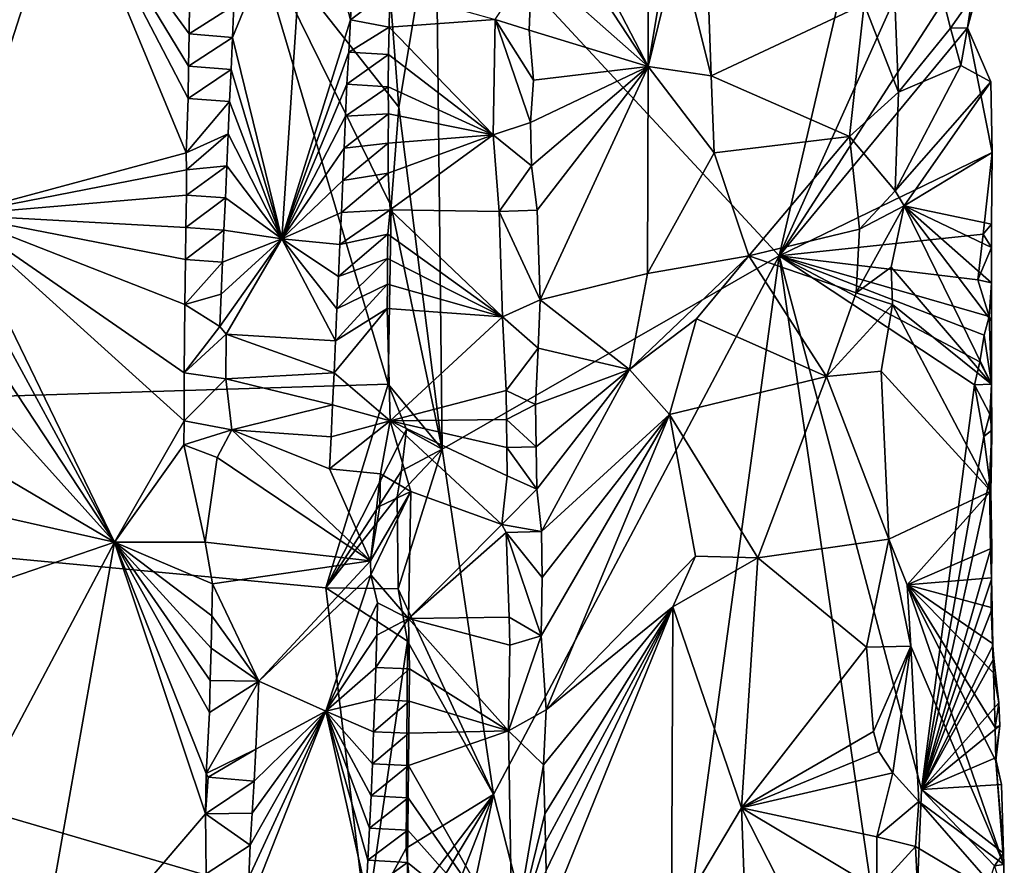
# Model space of a CAD drawing. Units: metres. Extents: x 26.5 to 29.5, y -9 to 15.
# Drawn here: x 28.4 to 29.3, y 4.1 to 4.9 of the extents above; entities that cross this region are included whole.
import ezdxf

# ---------------------------------------------------------------- set-up
doc = ezdxf.new("R2010")
doc.units = ezdxf.units.M

msp = doc.modelspace()

# ---------------------------------------------------------------- linework, layer by layer
at = {"layer": '1'}
for points in [[(27.16158, 4.91884, -1.56741), (27.28478, 4.49753, -1.56569), (28.45441, 5.75006, -1.57768)], [(28.45441, 5.75006, -1.57768), (27.28478, 4.49753, -1.56569), (28.60397, 4.9415, -1.57338)], [(28.94574, 4.81422, -1.06615), (28.84441, 5.00889, -1.01415), (28.94591, 5.23815, -1.07038)], [(28.94574, 4.81422, -1.06615), (28.94591, 5.23815, -1.07038), (28.99004, 5.07955, -1.07643)], [(28.76376, 4.96941, -1.54106), (29.05791, 4.65204, -1.29582), (29.17547, 5.15606, -1.19167)], [(29.17547, 5.15606, -1.19167), (29.05791, 4.65204, -1.29582), (29.21664, 5.00588, -1.16029)], [(28.97122, 4.91906, -1.07301), (28.94574, 4.81422, -1.06615), (28.99004, 5.07955, -1.07643)], [(28.99956, 4.80624, -1.07507), (28.97122, 4.91906, -1.07301), (28.99004, 5.07955, -1.07643)], [(28.99956, 4.80624, -1.07507), (28.99004, 5.07955, -1.07643), (29.13078, 4.86772, -1.04128)], [(29.13078, 4.86772, -1.04128), (29.14931, 5.06385, -1.0457), (29.16003, 4.79234, -1.04957)], [(29.14931, 5.06385, -1.0457), (29.2047, 4.847, -1.09611), (29.16003, 4.79234, -1.04957)], [(29.2285, 4.88116, -1.12143), (29.2047, 4.847, -1.09611), (29.14931, 5.06385, -1.0457)], [(28.84416, 4.96893, -1.0135), (28.84441, 5.00889, -1.01415), (28.94574, 4.81422, -1.06615)], [(29.05791, 4.65204, -1.29582), (29.22976, 4.91851, -1.14957), (29.21664, 5.00588, -1.16029)], [(28.58954, 4.83914, -1.00507), (28.5908, 4.86661, -1.00635), (28.65354, 4.99523, -1.0691)], [(28.63176, 4.6666, -1.03957), (28.58954, 4.83914, -1.00507), (28.65354, 4.99523, -1.0691)], [(28.63176, 4.6666, -1.03957), (28.65354, 4.99523, -1.0691), (28.69066, 4.85409, -1.09726)], [(28.69066, 4.85409, -1.09726), (28.65354, 4.99523, -1.0691), (28.69218, 4.88157, -1.09821)], [(28.35242, 4.68709, -1.10389), (28.33097, 4.93558, -1.11107), (28.44828, 4.98554, -1.04929)], [(28.35242, 4.68709, -1.10389), (28.44828, 4.98554, -1.04929), (28.54978, 4.7404, -0.99611)], [(28.54978, 4.7404, -0.99611), (28.44828, 4.98554, -1.04929), (28.55146, 4.78697, -0.99598)], [(28.55146, 4.78697, -0.99598), (28.44828, 4.98554, -1.04929), (28.55188, 4.81459, -0.99572)], [(28.55188, 4.81459, -0.99572), (28.44828, 4.98554, -1.04929), (28.55228, 4.84223, -0.99549)], [(28.55228, 4.84223, -0.99549), (28.44828, 4.98554, -1.04929), (28.55268, 4.86986, -0.99522)], [(28.76376, 4.96941, -1.54106), (28.72567, 4.86089, -1.57032), (28.73208, 4.77944, -1.56659)], [(28.7693, 4.48655, -1.53951), (28.76376, 4.96941, -1.54106), (28.73208, 4.77944, -1.56659)], [(28.76376, 4.96941, -1.54106), (28.7693, 4.48655, -1.53951), (29.05791, 4.65204, -1.29582)], [(28.84612, 4.9024, -1.01398), (28.84416, 4.96893, -1.0135), (28.94574, 4.81422, -1.06615)], [(28.60397, 4.9415, -1.57338), (27.28478, 4.49753, -1.56569), (28.72277, 4.54219, -1.57111)], [(28.60397, 4.9415, -1.57338), (28.72277, 4.54219, -1.57111), (28.72559, 4.69472, -1.57062)], [(28.60397, 4.9415, -1.57338), (28.72559, 4.69472, -1.57062), (28.73208, 4.77944, -1.56659)], [(28.60397, 4.9415, -1.57338), (28.73208, 4.77944, -1.56659), (28.72567, 4.86089, -1.57032)], [(28.99956, 4.80624, -1.07507), (28.94574, 4.81422, -1.06615), (28.97122, 4.91906, -1.07301)], [(29.05791, 4.65204, -1.29582), (29.21934, 4.84746, -1.16068), (29.22976, 4.91851, -1.14957)], [(29.22976, 4.91851, -1.14957), (29.21934, 4.84746, -1.16068), (29.2285, 4.88116, -1.12143)], [(28.81444, 4.85453, -1.01648), (28.84612, 4.9024, -1.01398), (28.84367, 4.84539, -1.01412)], [(28.84367, 4.84539, -1.01412), (28.84612, 4.9024, -1.01398), (28.94574, 4.81422, -1.06615)], [(28.69066, 4.85409, -1.09726), (28.69218, 4.88157, -1.09821), (28.72421, 4.87975, -1.09656)], [(28.72363, 4.84794, -1.09679), (28.69066, 4.85409, -1.09726), (28.72421, 4.87975, -1.09656)], [(28.72363, 4.84794, -1.09679), (28.72421, 4.87975, -1.09656), (28.81444, 4.85453, -1.01648)], [(29.2285, 4.88116, -1.12143), (29.21934, 4.84746, -1.16068), (29.2047, 4.847, -1.09611)], [(28.55228, 4.84223, -0.99549), (28.55268, 4.86986, -0.99522), (28.5908, 4.86661, -1.00635)], [(29.118, 4.75423, -1.04322), (28.99956, 4.80624, -1.07507), (29.13078, 4.86772, -1.04128)], [(29.118, 4.75423, -1.04322), (29.13078, 4.86772, -1.04128), (29.16003, 4.79234, -1.04957)], [(28.58954, 4.83914, -1.00507), (28.55228, 4.84223, -0.99549), (28.5908, 4.86661, -1.00635)], [(28.63176, 4.6666, -1.03957), (28.69066, 4.85409, -1.09726), (28.68918, 4.82662, -1.09632)], [(28.68918, 4.82662, -1.09632), (28.69066, 4.85409, -1.09726), (28.72363, 4.84794, -1.09679)], [(28.81291, 4.75561, -1.02003), (28.72363, 4.84794, -1.09679), (28.81444, 4.85453, -1.01648)], [(28.81291, 4.75561, -1.02003), (28.81444, 4.85453, -1.01648), (28.84497, 4.76642, -1.01427)], [(28.81444, 4.85453, -1.01648), (28.84367, 4.84539, -1.01412), (28.84735, 4.80246, -1.01419)], [(28.81444, 4.85453, -1.01648), (28.84735, 4.80246, -1.01419), (28.84497, 4.76642, -1.01427)], [(28.55188, 4.81459, -0.99572), (28.55228, 4.84223, -0.99549), (28.58954, 4.83914, -1.00507)], [(28.72316, 4.82452, -1.0971), (28.68918, 4.82662, -1.09632), (28.72363, 4.84794, -1.09679)], [(28.81291, 4.75561, -1.02003), (28.72316, 4.82452, -1.0971), (28.72363, 4.84794, -1.09679)], [(28.84735, 4.80246, -1.01419), (28.84367, 4.84539, -1.01412), (28.94574, 4.81422, -1.06615)], [(29.21934, 4.84746, -1.16068), (29.05791, 4.65204, -1.29582), (29.24021, 4.74072, -1.14129)], [(29.2047, 4.847, -1.09611), (29.21352, 4.81509, -1.10367), (29.16003, 4.79234, -1.04957)], [(29.2047, 4.847, -1.09611), (29.21934, 4.84746, -1.16068), (29.21352, 4.81509, -1.10367)], [(29.21352, 4.81509, -1.10367), (29.21934, 4.84746, -1.16068), (29.23912, 4.80097, -1.13405)], [(29.21934, 4.84746, -1.16068), (29.24021, 4.74072, -1.14129), (29.23912, 4.80097, -1.13405)], [(28.58826, 4.81166, -1.00398), (28.55188, 4.81459, -0.99572), (28.58954, 4.83914, -1.00507)], [(28.63176, 4.6666, -1.03957), (28.58826, 4.81166, -1.00398), (28.58954, 4.83914, -1.00507)], [(28.68762, 4.79914, -1.09544), (28.63176, 4.6666, -1.03957), (28.68918, 4.82662, -1.09632)], [(28.68762, 4.79914, -1.09544), (28.68918, 4.82662, -1.09632), (28.72316, 4.82452, -1.0971)], [(28.72279, 4.79687, -1.09764), (28.68762, 4.79914, -1.09544), (28.72316, 4.82452, -1.0971)], [(28.81291, 4.75561, -1.02003), (28.72279, 4.79687, -1.09764), (28.72316, 4.82452, -1.0971)], [(28.55146, 4.78697, -0.99598), (28.55188, 4.81459, -0.99572), (28.58826, 4.81166, -1.00398)], [(28.58702, 4.78417, -1.00297), (28.55146, 4.78697, -0.99598), (28.58826, 4.81166, -1.00398)], [(28.63176, 4.6666, -1.03957), (28.58702, 4.78417, -1.00297), (28.58826, 4.81166, -1.00398)], [(28.84497, 4.76642, -1.01427), (28.84735, 4.80246, -1.01419), (28.94574, 4.81422, -1.06615)], [(28.84555, 4.72924, -1.01451), (28.84497, 4.76642, -1.01427), (28.94574, 4.81422, -1.06615)], [(28.85065, 4.69112, -1.01457), (28.84555, 4.72924, -1.01451), (28.94574, 4.81422, -1.06615)], [(28.85307, 4.61441, -1.01513), (28.85065, 4.69112, -1.01457), (28.94574, 4.81422, -1.06615)], [(28.85307, 4.61441, -1.01513), (28.94574, 4.81422, -1.06615), (28.94504, 4.637, -1.06421)], [(28.94504, 4.637, -1.06421), (28.94574, 4.81422, -1.06615), (29.00231, 4.74043, -1.07347)], [(29.00231, 4.74043, -1.07347), (28.94574, 4.81422, -1.06615), (28.99956, 4.80624, -1.07507)], [(29.16003, 4.79234, -1.04957), (29.21352, 4.81509, -1.10367), (29.15727, 4.7079, -1.04548)], [(29.21352, 4.81509, -1.10367), (29.23912, 4.80097, -1.13405), (29.15727, 4.7079, -1.04548)], [(29.00231, 4.74043, -1.07347), (28.99956, 4.80624, -1.07507), (29.118, 4.75423, -1.04322)], [(29.23912, 4.80097, -1.13405), (29.16482, 4.69495, -1.05041), (29.15727, 4.7079, -1.04548)], [(29.24021, 4.74072, -1.14129), (29.16482, 4.69495, -1.05041), (29.23912, 4.80097, -1.13405)], [(28.68632, 4.77166, -1.09429), (28.63176, 4.6666, -1.03957), (28.68762, 4.79914, -1.09544)], [(28.68632, 4.77166, -1.09429), (28.68762, 4.79914, -1.09544), (28.72279, 4.79687, -1.09764)], [(28.7232, 4.77361, -1.09814), (28.68632, 4.77166, -1.09429), (28.72279, 4.79687, -1.09764)], [(28.81291, 4.75561, -1.02003), (28.7232, 4.77361, -1.09814), (28.72279, 4.79687, -1.09764)], [(29.118, 4.75423, -1.04322), (29.16003, 4.79234, -1.04957), (29.15727, 4.7079, -1.04548)], [(28.54978, 4.7404, -0.99611), (28.55146, 4.78697, -0.99598), (28.58702, 4.78417, -1.00297)], [(28.58579, 4.75668, -1.00186), (28.54978, 4.7404, -0.99611), (28.58702, 4.78417, -1.00297)], [(28.63176, 4.6666, -1.03957), (28.58579, 4.75668, -1.00186), (28.58702, 4.78417, -1.00297)], [(28.72559, 4.69472, -1.57062), (28.7693, 4.48655, -1.53951), (28.73208, 4.77944, -1.56659)], [(28.68518, 4.74419, -1.09285), (28.63176, 4.6666, -1.03957), (28.68632, 4.77166, -1.09429)], [(28.68518, 4.74419, -1.09285), (28.68632, 4.77166, -1.09429), (28.7232, 4.77361, -1.09814)], [(28.72303, 4.74846, -1.0984), (28.68518, 4.74419, -1.09285), (28.7232, 4.77361, -1.09814)], [(28.81291, 4.75561, -1.02003), (28.72303, 4.74846, -1.0984), (28.7232, 4.77361, -1.09814)], [(28.81291, 4.75561, -1.02003), (28.84497, 4.76642, -1.01427), (28.84555, 4.72924, -1.01451)], [(28.55003, 4.72587, -0.99633), (28.54978, 4.7404, -0.99611), (28.58579, 4.75668, -1.00186)], [(28.58463, 4.72919, -1.00078), (28.55003, 4.72587, -0.99633), (28.58579, 4.75668, -1.00186)], [(28.63176, 4.6666, -1.03957), (28.58463, 4.72919, -1.00078), (28.58579, 4.75668, -1.00186)], [(28.81291, 4.75561, -1.02003), (28.7247, 4.69165, -1.09924), (28.72297, 4.72285, -1.09867)], [(28.81291, 4.75561, -1.02003), (28.72297, 4.72285, -1.09867), (28.72303, 4.74846, -1.0984)], [(28.81808, 4.68998, -1.01628), (28.7247, 4.69165, -1.09924), (28.81291, 4.75561, -1.02003)], [(28.81808, 4.68998, -1.01628), (28.81291, 4.75561, -1.02003), (28.84555, 4.72924, -1.01451)], [(29.0318, 4.65215, -1.07133), (29.00231, 4.74043, -1.07347), (29.118, 4.75423, -1.04322)], [(29.12663, 4.67507, -1.04246), (29.0318, 4.65215, -1.07133), (29.118, 4.75423, -1.04322)], [(29.12663, 4.67507, -1.04246), (29.118, 4.75423, -1.04322), (29.15727, 4.7079, -1.04548)], [(28.68405, 4.71672, -1.09143), (28.63176, 4.6666, -1.03957), (28.68518, 4.74419, -1.09285)], [(28.68405, 4.71672, -1.09143), (28.68518, 4.74419, -1.09285), (28.72303, 4.74846, -1.0984)], [(28.72297, 4.72285, -1.09867), (28.68405, 4.71672, -1.09143), (28.72303, 4.74846, -1.0984)], [(29.05791, 4.65204, -1.29582), (29.23271, 4.67078, -1.15062), (29.24021, 4.74072, -1.14129)], [(29.23973, 4.67935, -1.13443), (29.16482, 4.69495, -1.05041), (29.24021, 4.74072, -1.14129)], [(29.23271, 4.67078, -1.15062), (29.23973, 4.67935, -1.13443), (29.24021, 4.74072, -1.14129)], [(28.35242, 4.68709, -1.10389), (28.54978, 4.7404, -0.99611), (28.55003, 4.72587, -0.99633)], [(29.0318, 4.65215, -1.07133), (28.94504, 4.637, -1.06421), (29.00231, 4.74043, -1.07347)], [(28.55017, 4.7041, -0.99645), (28.35242, 4.68709, -1.10389), (28.55003, 4.72587, -0.99633)], [(28.55017, 4.7041, -0.99645), (28.55003, 4.72587, -0.99633), (28.58463, 4.72919, -1.00078)], [(28.58342, 4.7017, -0.99982), (28.55017, 4.7041, -0.99645), (28.58463, 4.72919, -1.00078)], [(28.63176, 4.6666, -1.03957), (28.58342, 4.7017, -0.99982), (28.58463, 4.72919, -1.00078)], [(28.81808, 4.68998, -1.01628), (28.84555, 4.72924, -1.01451), (28.85065, 4.69112, -1.01457)], [(28.68279, 4.68924, -1.09014), (28.63176, 4.6666, -1.03957), (28.68405, 4.71672, -1.09143)], [(28.72297, 4.72285, -1.09867), (28.68279, 4.68924, -1.09014), (28.68405, 4.71672, -1.09143)], [(28.7247, 4.69165, -1.09924), (28.68279, 4.68924, -1.09014), (28.72297, 4.72285, -1.09867)], [(29.16482, 4.69495, -1.05041), (29.12663, 4.67507, -1.04246), (29.15727, 4.7079, -1.04548)], [(28.54966, 4.67649, -0.99649), (28.35242, 4.68709, -1.10389), (28.55017, 4.7041, -0.99645)], [(28.58342, 4.7017, -0.99982), (28.54966, 4.67649, -0.99649), (28.55017, 4.7041, -0.99645)], [(28.58218, 4.67422, -0.99874), (28.54966, 4.67649, -0.99649), (28.58342, 4.7017, -0.99982)], [(28.58218, 4.67422, -0.99874), (28.58342, 4.7017, -0.99982), (28.63176, 4.6666, -1.03957)], [(28.72271, 4.67079, -1.09967), (28.68151, 4.66177, -1.08884), (28.7247, 4.69165, -1.09924)], [(28.68151, 4.66177, -1.08884), (28.68279, 4.68924, -1.09014), (28.7247, 4.69165, -1.09924)], [(28.72271, 4.67079, -1.09967), (28.7247, 4.69165, -1.09924), (28.82094, 4.59983, -1.01646)], [(28.72277, 4.54219, -1.57111), (28.7693, 4.48655, -1.53951), (28.72559, 4.69472, -1.57062)], [(28.82094, 4.59983, -1.01646), (28.7247, 4.69165, -1.09924), (28.81808, 4.68998, -1.01628)], [(28.85307, 4.61441, -1.01513), (28.81808, 4.68998, -1.01628), (28.85065, 4.69112, -1.01457)], [(29.12663, 4.67507, -1.04246), (29.16482, 4.69495, -1.05041), (29.12393, 4.62033, -1.0428)], [(29.12393, 4.62033, -1.0428), (29.16482, 4.69495, -1.05041), (29.1539, 4.64249, -1.04456)], [(29.16482, 4.69495, -1.05041), (29.23982, 4.54223, -1.12399), (29.1539, 4.64249, -1.04456)], [(29.23973, 4.62908, -1.13219), (29.23991, 4.59623, -1.12828), (29.16482, 4.69495, -1.05041)], [(29.23991, 4.59623, -1.12828), (29.23982, 4.54223, -1.12399), (29.16482, 4.69495, -1.05041)], [(29.23972, 4.65933, -1.13132), (29.23973, 4.62908, -1.13219), (29.16482, 4.69495, -1.05041)], [(29.23972, 4.65933, -1.13132), (29.16482, 4.69495, -1.05041), (29.23973, 4.67935, -1.13443)], [(28.48858, 4.4069, -1.02981), (28.3697, 4.6257, -1.09768), (28.35242, 4.68709, -1.10389)], [(28.48858, 4.4069, -1.02981), (28.35242, 4.68709, -1.10389), (28.54799, 4.51079, -0.9985)], [(28.54799, 4.51079, -0.9985), (28.35242, 4.68709, -1.10389), (28.54799, 4.55197, -0.99781)], [(28.54799, 4.55197, -0.99781), (28.35242, 4.68709, -1.10389), (28.54871, 4.61032, -0.997)], [(28.54871, 4.61032, -0.997), (28.35242, 4.68709, -1.10389), (28.54925, 4.64888, -0.99662)], [(28.54925, 4.64888, -0.99662), (28.35242, 4.68709, -1.10389), (28.54966, 4.67649, -0.99649)], [(28.68151, 4.66177, -1.08884), (28.63176, 4.6666, -1.03957), (28.68279, 4.68924, -1.09014)], [(28.82094, 4.59983, -1.01646), (28.81808, 4.68998, -1.01628), (28.85307, 4.61441, -1.01513)], [(28.54925, 4.64888, -0.99662), (28.54966, 4.67649, -0.99649), (28.58218, 4.67422, -0.99874)], [(28.58091, 4.64675, -0.99735), (28.54925, 4.64888, -0.99662), (28.58218, 4.67422, -0.99874)], [(28.58091, 4.64675, -0.99735), (28.58218, 4.67422, -0.99874), (28.63176, 4.6666, -1.03957)], [(29.0318, 4.65215, -1.07133), (29.12663, 4.67507, -1.04246), (29.12393, 4.62033, -1.0428)], [(29.23271, 4.67078, -1.15062), (29.23972, 4.65933, -1.13132), (29.23973, 4.67935, -1.13443)], [(28.58405, 4.58511, -0.99699), (28.5787, 4.59173, -0.99623), (28.63176, 4.6666, -1.03957)], [(28.5787, 4.59173, -0.99623), (28.57974, 4.61925, -0.99668), (28.63176, 4.6666, -1.03957)], [(28.57974, 4.61925, -0.99668), (28.58091, 4.64675, -0.99735), (28.63176, 4.6666, -1.03957)], [(28.58405, 4.58511, -0.99699), (28.63176, 4.6666, -1.03957), (28.67777, 4.57941, -1.08404)], [(28.67777, 4.57941, -1.08404), (28.63176, 4.6666, -1.03957), (28.67898, 4.60687, -1.08563)], [(28.67898, 4.60687, -1.08563), (28.63176, 4.6666, -1.03957), (28.68023, 4.63432, -1.08728)], [(28.68023, 4.63432, -1.08728), (28.63176, 4.6666, -1.03957), (28.68151, 4.66177, -1.08884)], [(28.68023, 4.63432, -1.08728), (28.68151, 4.66177, -1.08884), (28.72271, 4.67079, -1.09967)], [(28.72245, 4.64983, -1.09998), (28.68023, 4.63432, -1.08728), (28.72271, 4.67079, -1.09967)], [(28.72245, 4.64983, -1.09998), (28.72271, 4.67079, -1.09967), (28.82094, 4.59983, -1.01646)], [(29.05791, 4.65204, -1.29582), (29.22809, 4.63157, -1.15731), (29.23271, 4.67078, -1.15062)], [(29.23271, 4.67078, -1.15062), (29.22809, 4.63157, -1.15731), (29.23972, 4.65933, -1.13132)], [(29.22809, 4.63157, -1.15731), (29.23973, 4.62908, -1.13219), (29.23972, 4.65933, -1.13132)], [(28.54871, 4.61032, -0.997), (28.54925, 4.64888, -0.99662), (28.58091, 4.64675, -0.99735)], [(28.67898, 4.60687, -1.08563), (28.68023, 4.63432, -1.08728), (28.72245, 4.64983, -1.09998)], [(28.72222, 4.62775, -1.1001), (28.67898, 4.60687, -1.08563), (28.72245, 4.64983, -1.09998)], [(28.72222, 4.62775, -1.1001), (28.72245, 4.64983, -1.09998), (28.82094, 4.59983, -1.01646)], [(28.7693, 4.48655, -1.53951), (28.81302, 4.19096, -1.50532), (29.05791, 4.65204, -1.29582)], [(28.81302, 4.19096, -1.50532), (28.93129, 3.72695, -1.41323), (29.05791, 4.65204, -1.29582)], [(28.92962, 4.55471, -1.05567), (28.94504, 4.637, -1.06421), (29.0318, 4.65215, -1.07133)], [(28.92962, 4.55471, -1.05567), (29.0318, 4.65215, -1.07133), (28.98695, 4.59825, -1.07238)], [(29.05791, 4.65204, -1.29582), (28.93129, 3.72695, -1.41323), (29.16765, 3.89931, -1.21325)], [(28.98695, 4.59825, -1.07238), (29.0318, 4.65215, -1.07133), (29.09831, 4.54874, -1.05342)], [(29.09831, 4.54874, -1.05342), (29.0318, 4.65215, -1.07133), (29.12393, 4.62033, -1.0428)], [(29.05791, 4.65204, -1.29582), (29.16765, 3.89931, -1.21325), (29.17971, 4.19518, -1.19831)], [(29.05791, 4.65204, -1.29582), (29.17971, 4.19518, -1.19831), (29.22519, 4.54167, -1.15828)], [(29.05791, 4.65204, -1.29582), (29.22519, 4.54167, -1.15828), (29.22976, 4.5614, -1.1562)], [(29.05791, 4.65204, -1.29582), (29.22976, 4.5614, -1.1562), (29.23362, 4.58414, -1.15066)], [(29.22809, 4.63157, -1.15731), (29.05791, 4.65204, -1.29582), (29.23786, 4.60013, -1.14792)], [(29.05791, 4.65204, -1.29582), (29.23362, 4.58414, -1.15066), (29.23786, 4.60013, -1.14792)], [(28.57974, 4.61925, -0.99668), (28.54871, 4.61032, -0.997), (28.58091, 4.64675, -0.99735)], [(29.12393, 4.62033, -1.0428), (29.1539, 4.64249, -1.04456), (29.15496, 4.61034, -1.04456)], [(29.1539, 4.64249, -1.04456), (29.23982, 4.54223, -1.12399), (29.15496, 4.61034, -1.04456)], [(28.92962, 4.55471, -1.05567), (28.85307, 4.61441, -1.01513), (28.94504, 4.637, -1.06421)], [(29.22809, 4.63157, -1.15731), (29.23786, 4.60013, -1.14792), (29.23973, 4.62908, -1.13219)], [(28.3697, 4.6257, -1.09768), (28.48858, 4.4069, -1.02981), (28.35939, 4.60254, -1.10487)], [(28.67777, 4.57941, -1.08404), (28.67898, 4.60687, -1.08563), (28.72222, 4.62775, -1.1001)], [(28.72204, 4.60696, -1.10017), (28.67777, 4.57941, -1.08404), (28.72222, 4.62775, -1.1001)], [(28.72204, 4.60696, -1.10017), (28.72222, 4.62775, -1.1001), (28.82094, 4.59983, -1.01646)], [(29.23973, 4.62908, -1.13219), (29.23786, 4.60013, -1.14792), (29.23991, 4.59623, -1.12828)], [(28.5787, 4.59173, -0.99623), (28.54871, 4.61032, -0.997), (28.57974, 4.61925, -0.99668)], [(28.82094, 4.59983, -1.01646), (28.85307, 4.61441, -1.01513), (28.85135, 4.57304, -1.01463)], [(28.85135, 4.57304, -1.01463), (28.85307, 4.61441, -1.01513), (28.92962, 4.55471, -1.05567)], [(29.09831, 4.54874, -1.05342), (29.12393, 4.62033, -1.0428), (29.15496, 4.61034, -1.04456)], [(28.54799, 4.55197, -0.99781), (28.54871, 4.61032, -0.997), (28.5787, 4.59173, -0.99623)], [(28.67659, 4.55196, -1.0825), (28.67777, 4.57941, -1.08404), (28.72204, 4.60696, -1.10017)], [(28.72464, 4.5108, -1.10188), (28.67659, 4.55196, -1.0825), (28.72204, 4.60696, -1.10017)], [(28.72464, 4.5108, -1.10188), (28.72204, 4.60696, -1.10017), (28.82094, 4.59983, -1.01646)], [(29.14539, 4.55328, -1.04149), (29.09831, 4.54874, -1.05342), (29.15496, 4.61034, -1.04456)], [(29.15496, 4.61034, -1.04456), (29.23909, 4.45063, -1.11584), (29.14539, 4.55328, -1.04149)], [(29.23982, 4.54223, -1.12399), (29.23909, 4.45063, -1.11584), (29.15496, 4.61034, -1.04456)], [(28.48858, 4.4069, -1.02981), (28.34847, 4.56229, -1.10885), (28.35939, 4.60254, -1.10487)], [(28.72464, 4.5108, -1.10188), (28.82094, 4.59983, -1.01646), (28.82394, 4.5368, -1.01575)], [(28.82394, 4.5368, -1.01575), (28.82094, 4.59983, -1.01646), (28.85135, 4.57304, -1.01463)], [(28.96383, 4.51614, -1.07181), (28.92962, 4.55471, -1.05567), (28.98695, 4.59825, -1.07238)], [(28.96383, 4.51614, -1.07181), (28.98695, 4.59825, -1.07238), (29.09831, 4.54874, -1.05342)], [(29.23786, 4.60013, -1.14792), (29.23362, 4.58414, -1.15066), (29.23982, 4.54223, -1.12399)], [(29.23991, 4.59623, -1.12828), (29.23786, 4.60013, -1.14792), (29.23982, 4.54223, -1.12399)], [(28.58405, 4.58511, -0.99699), (28.54799, 4.55197, -0.99781), (28.5787, 4.59173, -0.99623)], [(28.58396, 4.54679, -0.99665), (28.54799, 4.55197, -0.99781), (28.58405, 4.58511, -0.99699)], [(28.58396, 4.54679, -0.99665), (28.58405, 4.58511, -0.99699), (28.67659, 4.55196, -1.0825)], [(28.67659, 4.55196, -1.0825), (28.58405, 4.58511, -0.99699), (28.67777, 4.57941, -1.08404)], [(29.23362, 4.58414, -1.15066), (29.22976, 4.5614, -1.1562), (29.23982, 4.54223, -1.12399)], [(28.82394, 4.5368, -1.01575), (28.85135, 4.57304, -1.01463), (28.84904, 4.52469, -1.01428)], [(28.84904, 4.52469, -1.01428), (28.85135, 4.57304, -1.01463), (28.92962, 4.55471, -1.05567)], [(28.48858, 4.4069, -1.02981), (28.30269, 4.51615, -1.13084), (28.34847, 4.56229, -1.10885)], [(29.22976, 4.5614, -1.1562), (29.22519, 4.54167, -1.15828), (29.23982, 4.54223, -1.12399)], [(28.54799, 4.51079, -0.9985), (28.54799, 4.55197, -0.99781), (28.58396, 4.54679, -0.99665)], [(28.58896, 4.50311, -0.99894), (28.54799, 4.51079, -0.9985), (28.58396, 4.54679, -0.99665)], [(28.67525, 4.5245, -1.0809), (28.58396, 4.54679, -0.99665), (28.67659, 4.55196, -1.0825)], [(28.58896, 4.50311, -0.99894), (28.58396, 4.54679, -0.99665), (28.67525, 4.5245, -1.0809)], [(28.67525, 4.5245, -1.0809), (28.67659, 4.55196, -1.0825), (28.72464, 4.5108, -1.10188)], [(28.84964, 4.48848, -1.01415), (28.84904, 4.52469, -1.01428), (28.92962, 4.55471, -1.05567)], [(28.85025, 4.45222, -1.01394), (28.84964, 4.48848, -1.01415), (28.92962, 4.55471, -1.05567)], [(28.85433, 4.41594, -1.01407), (28.85025, 4.45222, -1.01394), (28.92962, 4.55471, -1.05567)], [(28.85433, 4.41594, -1.01407), (28.92962, 4.55471, -1.05567), (28.96383, 4.51614, -1.07181)], [(28.96383, 4.51614, -1.07181), (29.09831, 4.54874, -1.05342), (29.03973, 4.39346, -1.06888)], [(29.09831, 4.54874, -1.05342), (29.15174, 4.40946, -1.04002), (29.03973, 4.39346, -1.06888)], [(29.15174, 4.40946, -1.04002), (29.09831, 4.54874, -1.05342), (29.14539, 4.55328, -1.04149)], [(29.14539, 4.55328, -1.04149), (29.23909, 4.45063, -1.11584), (29.15174, 4.40946, -1.04002)], [(27.28478, 4.49753, -1.56569), (28.66947, 4.36796, -1.56904), (28.72277, 4.54219, -1.57111)], [(28.72277, 4.54219, -1.57111), (28.66947, 4.36796, -1.56904), (28.73865, 4.50341, -1.56454)], [(28.7693, 4.48655, -1.53951), (28.72277, 4.54219, -1.57111), (28.73865, 4.50341, -1.56454)], [(29.22519, 4.54167, -1.15828), (29.17971, 4.19518, -1.19831), (29.23319, 4.4974, -1.15299)], [(29.22519, 4.54167, -1.15828), (29.23823, 4.51666, -1.14935), (29.23982, 4.54223, -1.12399)], [(29.22519, 4.54167, -1.15828), (29.23319, 4.4974, -1.15299), (29.23823, 4.51666, -1.14935)], [(29.23982, 4.54223, -1.12399), (29.23823, 4.51666, -1.14935), (29.24002, 4.50288, -1.12617)], [(29.23909, 4.45063, -1.11584), (29.23982, 4.54223, -1.12399), (29.24002, 4.50288, -1.12617)], [(28.82433, 4.51204, -1.01562), (28.72464, 4.5108, -1.10188), (28.82394, 4.5368, -1.01575)], [(28.82433, 4.51204, -1.01562), (28.82394, 4.5368, -1.01575), (28.84904, 4.52469, -1.01428)], [(28.67399, 4.49706, -1.07922), (28.58896, 4.50311, -0.99894), (28.67525, 4.5245, -1.0809)], [(28.67399, 4.49706, -1.07922), (28.67525, 4.5245, -1.0809), (28.72464, 4.5108, -1.10188)], [(28.82433, 4.51204, -1.01562), (28.84904, 4.52469, -1.01428), (28.84964, 4.48848, -1.01415)], [(28.48858, 4.4069, -1.02981), (28.2575, 4.45892, -1.14198), (28.30269, 4.51615, -1.13084)], [(28.8541, 4.32687, -1.01355), (28.85472, 4.37668, -1.01403), (28.96383, 4.51614, -1.07181)], [(28.85834, 4.2635, -1.01317), (28.8541, 4.32687, -1.01355), (28.96383, 4.51614, -1.07181)], [(28.85472, 4.37668, -1.01403), (28.85433, 4.41594, -1.01407), (28.96383, 4.51614, -1.07181)], [(28.85834, 4.2635, -1.01317), (28.96383, 4.51614, -1.07181), (28.98616, 4.39497, -1.07279)], [(28.98616, 4.39497, -1.07279), (28.96383, 4.51614, -1.07181), (29.03973, 4.39346, -1.06888)], [(29.23823, 4.51666, -1.14935), (29.23319, 4.4974, -1.15299), (29.24002, 4.50288, -1.12617)], [(28.48858, 4.4069, -1.02981), (28.54799, 4.51079, -0.9985), (28.54772, 4.49041, -0.99881)], [(28.54772, 4.49041, -0.99881), (28.54799, 4.51079, -0.9985), (28.58896, 4.50311, -0.99894)], [(28.72464, 4.5108, -1.10188), (28.67274, 4.46962, -1.07746), (28.67399, 4.49706, -1.07922)], [(28.72464, 4.5108, -1.10188), (28.71624, 4.46532, -1.10117), (28.67274, 4.46962, -1.07746)], [(28.7422, 4.45027, -1.08921), (28.71624, 4.46532, -1.10117), (28.72464, 4.5108, -1.10188)], [(28.82464, 4.48787, -1.0156), (28.72464, 4.5108, -1.10188), (28.82433, 4.51204, -1.01562)], [(28.82022, 4.42204, -1.01672), (28.7422, 4.45027, -1.08921), (28.72464, 4.5108, -1.10188)], [(28.82022, 4.42204, -1.01672), (28.72464, 4.5108, -1.10188), (28.8249, 4.46369, -1.01554)], [(28.8249, 4.46369, -1.01554), (28.72464, 4.5108, -1.10188), (28.82464, 4.48787, -1.0156)], [(28.82464, 4.48787, -1.0156), (28.82433, 4.51204, -1.01562), (28.84964, 4.48848, -1.01415)], [(27.28478, 4.49753, -1.56569), (27.52932, 3.55405, -1.56183), (28.55702, 3.71855, -1.56884)], [(27.28478, 4.49753, -1.56569), (28.55702, 3.71855, -1.56884), (28.70405, 4.08162, -1.56862)], [(27.28478, 4.49753, -1.56569), (28.70405, 4.08162, -1.56862), (28.66947, 4.36796, -1.56904)], [(28.57643, 4.47936, -0.9948), (28.54772, 4.49041, -0.99881), (28.58896, 4.50311, -0.99894)], [(28.7077, 4.39089, -1.09624), (28.57643, 4.47936, -0.9948), (28.58896, 4.50311, -0.99894)], [(28.7077, 4.39089, -1.09624), (28.58896, 4.50311, -0.99894), (28.67274, 4.46962, -1.07746)], [(28.67274, 4.46962, -1.07746), (28.58896, 4.50311, -0.99894), (28.67399, 4.49706, -1.07922)], [(28.66947, 4.36796, -1.56904), (28.73423, 4.46789, -1.56842), (28.73865, 4.50341, -1.56454)], [(28.73423, 4.46789, -1.56842), (28.7693, 4.48655, -1.53951), (28.73865, 4.50341, -1.56454)], [(29.17971, 4.19518, -1.19831), (29.23797, 4.46011, -1.14737), (29.23319, 4.4974, -1.15299)], [(29.23319, 4.4974, -1.15299), (29.23797, 4.46011, -1.14737), (29.24002, 4.50288, -1.12617)], [(29.24002, 4.50288, -1.12617), (29.23797, 4.46011, -1.14737), (29.23983, 4.47763, -1.12509)], [(29.23909, 4.45063, -1.11584), (29.24002, 4.50288, -1.12617), (29.23983, 4.47763, -1.12509)], [(28.56607, 4.40699, -0.99257), (28.48858, 4.4069, -1.02981), (28.54772, 4.49041, -0.99881)], [(28.56607, 4.40699, -0.99257), (28.54772, 4.49041, -0.99881), (28.57643, 4.47936, -0.9948)], [(28.82464, 4.48787, -1.0156), (28.84964, 4.48848, -1.01415), (28.85025, 4.45222, -1.01394)], [(28.8249, 4.46369, -1.01554), (28.82464, 4.48787, -1.0156), (28.85025, 4.45222, -1.01394)], [(28.56607, 4.40699, -0.99257), (28.57643, 4.47936, -0.9948), (28.7077, 4.39089, -1.09624)], [(28.73057, 4.44564, -1.56946), (28.7693, 4.48655, -1.53951), (28.73423, 4.46789, -1.56842)], [(28.73057, 4.44564, -1.56946), (28.73142, 4.36699, -1.57123), (28.7693, 4.48655, -1.53951)], [(28.73142, 4.36699, -1.57123), (28.81302, 4.19096, -1.50532), (28.7693, 4.48655, -1.53951)], [(29.23797, 4.46011, -1.14737), (29.23909, 4.45063, -1.11584), (29.23983, 4.47763, -1.12509)], [(28.66947, 4.36796, -1.56904), (28.73057, 4.44564, -1.56946), (28.73423, 4.46789, -1.56842)], [(28.71624, 4.46532, -1.10117), (28.7077, 4.39089, -1.09624), (28.67274, 4.46962, -1.07746)], [(28.71565, 4.43772, -1.10108), (28.7077, 4.39089, -1.09624), (28.71624, 4.46532, -1.10117)], [(28.7422, 4.45027, -1.08921), (28.71565, 4.43772, -1.10108), (28.71624, 4.46532, -1.10117)], [(28.82022, 4.42204, -1.01672), (28.8249, 4.46369, -1.01554), (28.85025, 4.45222, -1.01394)], [(28.30821, 4.34521, -1.12134), (28.2575, 4.45892, -1.14198), (28.48858, 4.4069, -1.02981)], [(29.17971, 4.19518, -1.19831), (29.23898, 4.40027, -1.14658), (29.23797, 4.46011, -1.14737)], [(29.23797, 4.46011, -1.14737), (29.23898, 4.40027, -1.14658), (29.24012, 4.4018, -1.12102)], [(29.23797, 4.46011, -1.14737), (29.24012, 4.4018, -1.12102), (29.23909, 4.45063, -1.11584)], [(28.66947, 4.36796, -1.56904), (28.73142, 4.36699, -1.57123), (28.73057, 4.44564, -1.56946)], [(28.70815, 4.3791, -1.10118), (28.7077, 4.39089, -1.09624), (28.7422, 4.45027, -1.08921)], [(28.7077, 4.39089, -1.09624), (28.71565, 4.43772, -1.10108), (28.7422, 4.45027, -1.08921)], [(28.74029, 4.34169, -1.09198), (28.70815, 4.3791, -1.10118), (28.7422, 4.45027, -1.08921)], [(28.74029, 4.34169, -1.09198), (28.7422, 4.45027, -1.08921), (28.82022, 4.42204, -1.01672)], [(28.85433, 4.41594, -1.01407), (28.82022, 4.42204, -1.01672), (28.85025, 4.45222, -1.01394)], [(29.15174, 4.40946, -1.04002), (29.23909, 4.45063, -1.11584), (29.16739, 4.37043, -1.04776)], [(29.24012, 4.4018, -1.12102), (29.16739, 4.37043, -1.04776), (29.23909, 4.45063, -1.11584)], [(28.74029, 4.34169, -1.09198), (28.82022, 4.42204, -1.01672), (28.82396, 4.41518, -1.01555)], [(28.82396, 4.41518, -1.01555), (28.82022, 4.42204, -1.01672), (28.85433, 4.41594, -1.01407)], [(28.82649, 4.34284, -1.01541), (28.74029, 4.34169, -1.09198), (28.82396, 4.41518, -1.01555)], [(28.85472, 4.37668, -1.01403), (28.82396, 4.41518, -1.01555), (28.85433, 4.41594, -1.01407)], [(28.82649, 4.34284, -1.01541), (28.82396, 4.41518, -1.01555), (28.8541, 4.32687, -1.01355)], [(28.82396, 4.41518, -1.01555), (28.85472, 4.37668, -1.01403), (28.8541, 4.32687, -1.01355)], [(28.34947, 4.14483, -1.10652), (28.30821, 4.34521, -1.12134), (28.48858, 4.4069, -1.02981)], [(28.41611, 3.99872, -1.07422), (28.34947, 4.14483, -1.10652), (28.48858, 4.4069, -1.02981)], [(28.41611, 3.99872, -1.07422), (28.48858, 4.4069, -1.02981), (28.56645, 4.17439, -0.99139)], [(28.57239, 4.3713, -0.99353), (28.48858, 4.4069, -1.02981), (28.56607, 4.40699, -0.99257)], [(28.56645, 4.17439, -0.99139), (28.48858, 4.4069, -1.02981), (28.56693, 4.20874, -0.99135)], [(28.56693, 4.20874, -0.99135), (28.48858, 4.4069, -1.02981), (28.56973, 4.26101, -0.99206)], [(28.56973, 4.26101, -0.99206), (28.48858, 4.4069, -1.02981), (28.57048, 4.28857, -0.99259)], [(28.57048, 4.28857, -0.99259), (28.48858, 4.4069, -1.02981), (28.57119, 4.31615, -0.99304)], [(28.57119, 4.31615, -0.99304), (28.48858, 4.4069, -1.02981), (28.57181, 4.34374, -0.99329)], [(28.57181, 4.34374, -0.99329), (28.48858, 4.4069, -1.02981), (28.57239, 4.3713, -0.99353)], [(28.57239, 4.3713, -0.99353), (28.56607, 4.40699, -0.99257), (28.7077, 4.39089, -1.09624)], [(29.13263, 4.31714, -1.04157), (29.03973, 4.39346, -1.06888), (29.15174, 4.40946, -1.04002)], [(29.13263, 4.31714, -1.04157), (29.15174, 4.40946, -1.04002), (29.17074, 4.31781, -1.04869)], [(29.15174, 4.40946, -1.04002), (29.16739, 4.37043, -1.04776), (29.17074, 4.31781, -1.04869)], [(28.96682, 4.35161, -1.06937), (28.85834, 4.2635, -1.01317), (28.98616, 4.39497, -1.07279)], [(28.96682, 4.35161, -1.06937), (28.98616, 4.39497, -1.07279), (29.03973, 4.39346, -1.06888)], [(29.24012, 4.4018, -1.12102), (29.23983, 4.37647, -1.11974), (29.16739, 4.37043, -1.04776)], [(29.17971, 4.19518, -1.19831), (29.23981, 4.37516, -1.14524), (29.23898, 4.40027, -1.14658)], [(29.23898, 4.40027, -1.14658), (29.23981, 4.37516, -1.14524), (29.24012, 4.4018, -1.12102)], [(29.24012, 4.4018, -1.12102), (29.23981, 4.37516, -1.14524), (29.23983, 4.37647, -1.11974)], [(28.61197, 4.28796, -1.01195), (28.57239, 4.3713, -0.99353), (28.7077, 4.39089, -1.09624)], [(28.61197, 4.28796, -1.01195), (28.7077, 4.39089, -1.09624), (28.70815, 4.3791, -1.10118)], [(29.02564, 4.17942, -1.07221), (28.96682, 4.35161, -1.06937), (29.03973, 4.39346, -1.06888)], [(29.02564, 4.17942, -1.07221), (29.03973, 4.39346, -1.06888), (29.13263, 4.31714, -1.04157)], [(28.66942, 4.26218, -1.06765), (28.61197, 4.28796, -1.01195), (28.70815, 4.3791, -1.10118)], [(28.71388, 4.3549, -1.10072), (28.66942, 4.26218, -1.06765), (28.70815, 4.3791, -1.10118)], [(28.71388, 4.3549, -1.10072), (28.70815, 4.3791, -1.10118), (28.74029, 4.34169, -1.09198)], [(28.57181, 4.34374, -0.99329), (28.57239, 4.3713, -0.99353), (28.61197, 4.28796, -1.01195)], [(29.23983, 4.37647, -1.11974), (29.23943, 4.35114, -1.11856), (29.16739, 4.37043, -1.04776)], [(29.16739, 4.37043, -1.04776), (29.23943, 4.35114, -1.11856), (29.24061, 4.32029, -1.11944)], [(29.16739, 4.37043, -1.04776), (29.24061, 4.32029, -1.11944), (29.24137, 4.29516, -1.11968)], [(29.16739, 4.37043, -1.04776), (29.24137, 4.29516, -1.11968), (29.24283, 4.24832, -1.12043)], [(29.24362, 4.21978, -1.1208), (29.16739, 4.37043, -1.04776), (29.24283, 4.24832, -1.12043)], [(29.24362, 4.21978, -1.1208), (29.25026, 4.13083, -1.12585), (29.16739, 4.37043, -1.04776)], [(29.16739, 4.37043, -1.04776), (29.25026, 4.13083, -1.12585), (29.17074, 4.31781, -1.04869)], [(29.23981, 4.37516, -1.14524), (29.17971, 4.19518, -1.19831), (29.24026, 4.35004, -1.14392)], [(29.23983, 4.37647, -1.11974), (29.24026, 4.35004, -1.14392), (29.23943, 4.35114, -1.11856)], [(29.23981, 4.37516, -1.14524), (29.24026, 4.35004, -1.14392), (29.23983, 4.37647, -1.11974)], [(28.66947, 4.36796, -1.56904), (28.70405, 4.08162, -1.56862), (28.73934, 4.32205, -1.56559)], [(28.66947, 4.36796, -1.56904), (28.73934, 4.32205, -1.56559), (28.73142, 4.36699, -1.57123)], [(28.73934, 4.32205, -1.56559), (28.81302, 4.19096, -1.50532), (28.73142, 4.36699, -1.57123)], [(28.71321, 4.32731, -1.10052), (28.66942, 4.26218, -1.06765), (28.71388, 4.3549, -1.10072)], [(28.71321, 4.32731, -1.10052), (28.71388, 4.3549, -1.10072), (28.74029, 4.34169, -1.09198)], [(28.85701, 4.17419, -1.01162), (28.85605, 4.21622, -1.01181), (28.96682, 4.35161, -1.06937)], [(28.85605, 4.21622, -1.01181), (28.85834, 4.2635, -1.01317), (28.96682, 4.35161, -1.06937)], [(28.85759, 4.15004, -1.01151), (28.85701, 4.17419, -1.01162), (28.96682, 4.35161, -1.06937)], [(28.85822, 4.12591, -1.01148), (28.85759, 4.15004, -1.01151), (28.96682, 4.35161, -1.06937)], [(28.85929, 4.08675, -1.01141), (28.85822, 4.12591, -1.01148), (28.96682, 4.35161, -1.06937)], [(28.96577, 4.07862, -1.06538), (28.85929, 4.08675, -1.01141), (28.96682, 4.35161, -1.06937)], [(28.96577, 4.07862, -1.06538), (28.96682, 4.35161, -1.06937), (29.02564, 4.17942, -1.07221)], [(29.17971, 4.19518, -1.19831), (29.24105, 4.31857, -1.14576), (29.24026, 4.35004, -1.14392)], [(29.24026, 4.35004, -1.14392), (29.24105, 4.31857, -1.14576), (29.23943, 4.35114, -1.11856)], [(29.23943, 4.35114, -1.11856), (29.24105, 4.31857, -1.14576), (29.24061, 4.32029, -1.11944)], [(28.57119, 4.31615, -0.99304), (28.57181, 4.34374, -0.99329), (28.61197, 4.28796, -1.01195)], [(28.71235, 4.29974, -1.10012), (28.71321, 4.32731, -1.10052), (28.74029, 4.34169, -1.09198)], [(28.74115, 4.29858, -1.09238), (28.71235, 4.29974, -1.10012), (28.74029, 4.34169, -1.09198)], [(28.82717, 4.31869, -1.01566), (28.74029, 4.34169, -1.09198), (28.82649, 4.34284, -1.01541)], [(28.82602, 4.2454, -1.016), (28.74115, 4.29858, -1.09238), (28.74029, 4.34169, -1.09198)], [(28.82602, 4.2454, -1.016), (28.74029, 4.34169, -1.09198), (28.82717, 4.31869, -1.01566)], [(28.82717, 4.31869, -1.01566), (28.82649, 4.34284, -1.01541), (28.8541, 4.32687, -1.01355)], [(28.71235, 4.29974, -1.10012), (28.66942, 4.26218, -1.06765), (28.71321, 4.32731, -1.10052)], [(28.73934, 4.32205, -1.56559), (28.70405, 4.08162, -1.56862), (28.73829, 4.14483, -1.56618)], [(28.73934, 4.32205, -1.56559), (28.73829, 4.14483, -1.56618), (28.81302, 4.19096, -1.50532)], [(28.82602, 4.2454, -1.016), (28.82717, 4.31869, -1.01566), (28.8541, 4.32687, -1.01355)], [(28.82602, 4.2454, -1.016), (28.8541, 4.32687, -1.01355), (28.85834, 4.2635, -1.01317)], [(29.24105, 4.31857, -1.14576), (29.24177, 4.3074, -1.14462), (29.24061, 4.32029, -1.11944)], [(29.24061, 4.32029, -1.11944), (29.24177, 4.3074, -1.14462), (29.24137, 4.29516, -1.11968)], [(28.57048, 4.28857, -0.99259), (28.57119, 4.31615, -0.99304), (28.61197, 4.28796, -1.01195)], [(29.02564, 4.17942, -1.07221), (29.13263, 4.31714, -1.04157), (29.1386, 4.24488, -1.03982)], [(29.13263, 4.31714, -1.04157), (29.17074, 4.31781, -1.04869), (29.1386, 4.24488, -1.03982)], [(29.1386, 4.24488, -1.03982), (29.17074, 4.31781, -1.04869), (29.14312, 4.22766, -1.04033)], [(29.17074, 4.31781, -1.04869), (29.15525, 4.20938, -1.0404), (29.14312, 4.22766, -1.04033)], [(29.17763, 4.1848, -1.05107), (29.15525, 4.20938, -1.0404), (29.17074, 4.31781, -1.04869)], [(29.25026, 4.13083, -1.12585), (29.17763, 4.1848, -1.05107), (29.17074, 4.31781, -1.04869)], [(29.17971, 4.19518, -1.19831), (29.24177, 4.3074, -1.14462), (29.24105, 4.31857, -1.14576)], [(29.24177, 4.3074, -1.14462), (29.17971, 4.19518, -1.19831), (29.24618, 4.26943, -1.14298)], [(29.24177, 4.3074, -1.14462), (29.24618, 4.26943, -1.14298), (29.24137, 4.29516, -1.11968)], [(28.71142, 4.2722, -1.09961), (28.66942, 4.26218, -1.06765), (28.71235, 4.29974, -1.10012)], [(28.71142, 4.2722, -1.09961), (28.71235, 4.29974, -1.10012), (28.74115, 4.29858, -1.09238)], [(28.74086, 4.27092, -1.09277), (28.71142, 4.2722, -1.09961), (28.74115, 4.29858, -1.09238)], [(28.82602, 4.2454, -1.016), (28.74086, 4.27092, -1.09277), (28.74115, 4.29858, -1.09238)], [(29.24137, 4.29516, -1.11968), (29.24618, 4.26943, -1.14298), (29.24283, 4.24832, -1.12043)], [(28.56693, 4.20874, -0.99135), (28.56973, 4.26101, -0.99206), (28.61197, 4.28796, -1.01195)], [(28.6094, 4.22967, -1.00757), (28.56693, 4.20874, -0.99135), (28.61197, 4.28796, -1.01195)], [(28.56973, 4.26101, -0.99206), (28.57048, 4.28857, -0.99259), (28.61197, 4.28796, -1.01195)], [(28.66942, 4.26218, -1.06765), (28.6094, 4.22967, -1.00757), (28.61197, 4.28796, -1.01195)], [(28.71046, 4.24466, -1.09887), (28.66942, 4.26218, -1.06765), (28.71142, 4.2722, -1.09961)], [(28.71046, 4.24466, -1.09887), (28.71142, 4.2722, -1.09961), (28.74086, 4.27092, -1.09277)], [(28.74055, 4.24326, -1.09314), (28.71046, 4.24466, -1.09887), (28.74086, 4.27092, -1.09277)], [(28.82602, 4.2454, -1.016), (28.74055, 4.24326, -1.09314), (28.74086, 4.27092, -1.09277)], [(29.17971, 4.19518, -1.19831), (29.24684, 4.24984, -1.14259), (29.24618, 4.26943, -1.14298)], [(29.24618, 4.26943, -1.14298), (29.24684, 4.24984, -1.14259), (29.24283, 4.24832, -1.12043)], [(28.60277, 4.09285, -1.00008), (28.6035, 4.11994, -1.00105), (28.66942, 4.26218, -1.06765)], [(28.60277, 4.09285, -1.00008), (28.66942, 4.26218, -1.06765), (28.70413, 4.10721, -1.09375)], [(28.6035, 4.11994, -1.00105), (28.60479, 4.14741, -1.00244), (28.66942, 4.26218, -1.06765)], [(28.60479, 4.14741, -1.00244), (28.60635, 4.17481, -1.0043), (28.66942, 4.26218, -1.06765)], [(28.60635, 4.17481, -1.0043), (28.60797, 4.20222, -1.0061), (28.66942, 4.26218, -1.06765)], [(28.66942, 4.26218, -1.06765), (28.60797, 4.20222, -1.0061), (28.6094, 4.22967, -1.00757)], [(28.66942, 4.26218, -1.06765), (28.70952, 4.21713, -1.09809), (28.70834, 4.18962, -1.09714)], [(28.70952, 4.21713, -1.09809), (28.66942, 4.26218, -1.06765), (28.71046, 4.24466, -1.09887)], [(28.66942, 4.26218, -1.06765), (28.70834, 4.18962, -1.09714), (28.70696, 4.16215, -1.09611)], [(28.70413, 4.10721, -1.09375), (28.66942, 4.26218, -1.06765), (28.70553, 4.13468, -1.09497)], [(28.70553, 4.13468, -1.09497), (28.66942, 4.26218, -1.06765), (28.70696, 4.16215, -1.09611)], [(28.82602, 4.2454, -1.016), (28.85834, 4.2635, -1.01317), (28.85605, 4.21622, -1.01181)], [(28.70952, 4.21713, -1.09809), (28.71046, 4.24466, -1.09887), (28.74055, 4.24326, -1.09314)], [(28.74031, 4.21559, -1.09359), (28.70952, 4.21713, -1.09809), (28.74055, 4.24326, -1.09314)], [(28.82917, 4.06028, -1.01598), (28.74031, 4.21559, -1.09359), (28.82602, 4.2454, -1.016)], [(28.82602, 4.2454, -1.016), (28.74031, 4.21559, -1.09359), (28.74055, 4.24326, -1.09314)], [(28.82917, 4.06028, -1.01598), (28.82602, 4.2454, -1.016), (28.85605, 4.21622, -1.01181)], [(29.02564, 4.17942, -1.07221), (29.1386, 4.24488, -1.03982), (29.14312, 4.22766, -1.04033)], [(29.24684, 4.24984, -1.14259), (29.17971, 4.19518, -1.19831), (29.24335, 4.22232, -1.14469)], [(29.24684, 4.24984, -1.14259), (29.24362, 4.21978, -1.1208), (29.24283, 4.24832, -1.12043)], [(29.24362, 4.21978, -1.1208), (29.24684, 4.24984, -1.14259), (29.24335, 4.22232, -1.14469)], [(28.56871, 4.2058, -0.99194), (28.56693, 4.20874, -0.99135), (28.6094, 4.22967, -1.00757)], [(28.60797, 4.20222, -1.0061), (28.56871, 4.2058, -0.99194), (28.6094, 4.22967, -1.00757)], [(29.15525, 4.20938, -1.0404), (29.02564, 4.17942, -1.07221), (29.14312, 4.22766, -1.04033)], [(29.17971, 4.19518, -1.19831), (29.24848, 4.1995, -1.1356), (29.24335, 4.22232, -1.14469)], [(29.24848, 4.1995, -1.1356), (29.24362, 4.21978, -1.1208), (29.24335, 4.22232, -1.14469)], [(29.24848, 4.1995, -1.1356), (29.25001, 4.14052, -1.12944), (29.24362, 4.21978, -1.1208)], [(29.24362, 4.21978, -1.1208), (29.25001, 4.14052, -1.12944), (29.25026, 4.13083, -1.12585)], [(28.70834, 4.18962, -1.09714), (28.70952, 4.21713, -1.09809), (28.74031, 4.21559, -1.09359)], [(28.74009, 4.18792, -1.09404), (28.70834, 4.18962, -1.09714), (28.74031, 4.21559, -1.09359)], [(28.82917, 4.06028, -1.01598), (28.74009, 4.18792, -1.09404), (28.74031, 4.21559, -1.09359)], [(28.85701, 4.17419, -1.01162), (28.82917, 4.06028, -1.01598), (28.85605, 4.21622, -1.01181)], [(29.14155, 4.15453, -1.03917), (29.02564, 4.17942, -1.07221), (29.15525, 4.20938, -1.0404)], [(29.17763, 4.1848, -1.05107), (29.14155, 4.15453, -1.03917), (29.15525, 4.20938, -1.0404)], [(28.56871, 4.2058, -0.99194), (28.56645, 4.17439, -0.99139), (28.56693, 4.20874, -0.99135)], [(28.56645, 4.17439, -0.99139), (28.56871, 4.2058, -0.99194), (28.60797, 4.20222, -1.0061)], [(28.60635, 4.17481, -1.0043), (28.56645, 4.17439, -0.99139), (28.60797, 4.20222, -1.0061)], [(29.17971, 4.19518, -1.19831), (29.16765, 3.89931, -1.21325), (29.24226, 4.12969, -1.14997)], [(29.17971, 4.19518, -1.19831), (29.25001, 4.14052, -1.12944), (29.24848, 4.1995, -1.1356)], [(29.17971, 4.19518, -1.19831), (29.24226, 4.12969, -1.14997), (29.25001, 4.14052, -1.12944)], [(28.70696, 4.16215, -1.09611), (28.70834, 4.18962, -1.09714), (28.74009, 4.18792, -1.09404)], [(28.7398, 4.16027, -1.09444), (28.70696, 4.16215, -1.09611), (28.74009, 4.18792, -1.09404)], [(28.74282, 4.09872, -1.56415), (28.73363, 4.05933, -1.56796), (28.81302, 4.19096, -1.50532)], [(28.73363, 4.05933, -1.56796), (28.73983, 4.00403, -1.56856), (28.81302, 4.19096, -1.50532)], [(28.73829, 4.14483, -1.56618), (28.74282, 4.09872, -1.56415), (28.81302, 4.19096, -1.50532)], [(28.82917, 4.06028, -1.01598), (28.7398, 4.16027, -1.09444), (28.74009, 4.18792, -1.09404)], [(28.73983, 4.00403, -1.56856), (28.75179, 3.90087, -1.56038), (28.81302, 4.19096, -1.50532)], [(28.75179, 3.90087, -1.56038), (28.93129, 3.72695, -1.41323), (28.81302, 4.19096, -1.50532)], [(29.14155, 4.15453, -1.03917), (29.17763, 4.1848, -1.05107), (29.17462, 4.14645, -1.0478)], [(29.17763, 4.1848, -1.05107), (29.25075, 4.10112, -1.12983), (29.17462, 4.14645, -1.0478)], [(29.25026, 4.13083, -1.12585), (29.25075, 4.10112, -1.12983), (29.17763, 4.1848, -1.05107)], [(29.03192, 4.00787, -1.07076), (28.96577, 4.07862, -1.06538), (29.02564, 4.17942, -1.07221)], [(29.03192, 4.00787, -1.07076), (29.02564, 4.17942, -1.07221), (29.1403, 3.9544, -1.03923)], [(29.02564, 4.17942, -1.07221), (29.14155, 4.15453, -1.03917), (29.1416, 4.11, -1.03883)], [(29.1403, 3.9544, -1.03923), (29.02564, 4.17942, -1.07221), (29.1416, 4.11, -1.03883)], [(28.41611, 3.99872, -1.07422), (28.56645, 4.17439, -0.99139), (28.56705, 4.12299, -0.99153)], [(28.60479, 4.14741, -1.00244), (28.56645, 4.17439, -0.99139), (28.60635, 4.17481, -1.0043)], [(28.56705, 4.12299, -0.99153), (28.56645, 4.17439, -0.99139), (28.60479, 4.14741, -1.00244)], [(28.82917, 4.06028, -1.01598), (28.85701, 4.17419, -1.01162), (28.85759, 4.15004, -1.01151)], [(28.70553, 4.13468, -1.09497), (28.70696, 4.16215, -1.09611), (28.7398, 4.16027, -1.09444)], [(28.73947, 4.13262, -1.09477), (28.70553, 4.13468, -1.09497), (28.7398, 4.16027, -1.09444)], [(28.82917, 4.06028, -1.01598), (28.73947, 4.13262, -1.09477), (28.7398, 4.16027, -1.09444)], [(29.1416, 4.11, -1.03883), (29.14155, 4.15453, -1.03917), (29.17462, 4.14645, -1.0478)], [(28.34947, 4.14483, -1.10652), (28.41611, 3.99872, -1.07422), (28.36159, 4.07321, -1.1086)], [(28.6035, 4.11994, -1.00105), (28.56705, 4.12299, -0.99153), (28.60479, 4.14741, -1.00244)], [(28.73829, 4.14483, -1.56618), (28.70405, 4.08162, -1.56862), (28.74282, 4.09872, -1.56415)], [(28.82917, 4.06028, -1.01598), (28.85759, 4.15004, -1.01151), (28.85822, 4.12591, -1.01148)], [(29.1416, 4.11, -1.03883), (29.17462, 4.14645, -1.0478), (29.17704, 4.09983, -1.04793)], [(29.17462, 4.14645, -1.0478), (29.25075, 4.10112, -1.12983), (29.17704, 4.09983, -1.04793)], [(28.70413, 4.10721, -1.09375), (28.70553, 4.13468, -1.09497), (28.73947, 4.13262, -1.09477)], [(29.25001, 4.14052, -1.12944), (29.24226, 4.12969, -1.14997), (29.25026, 4.13083, -1.12585)], [(28.73907, 4.10499, -1.09505), (28.70413, 4.10721, -1.09375), (28.73947, 4.13262, -1.09477)], [(28.82917, 4.06028, -1.01598), (28.73907, 4.10499, -1.09505), (28.73947, 4.13262, -1.09477)], [(29.24226, 4.12969, -1.14997), (29.25075, 4.10112, -1.12983), (29.25026, 4.13083, -1.12585)]]:
    msp.add_3dface(points, dxfattribs=at)

doc.saveas('drawing.dxf')
